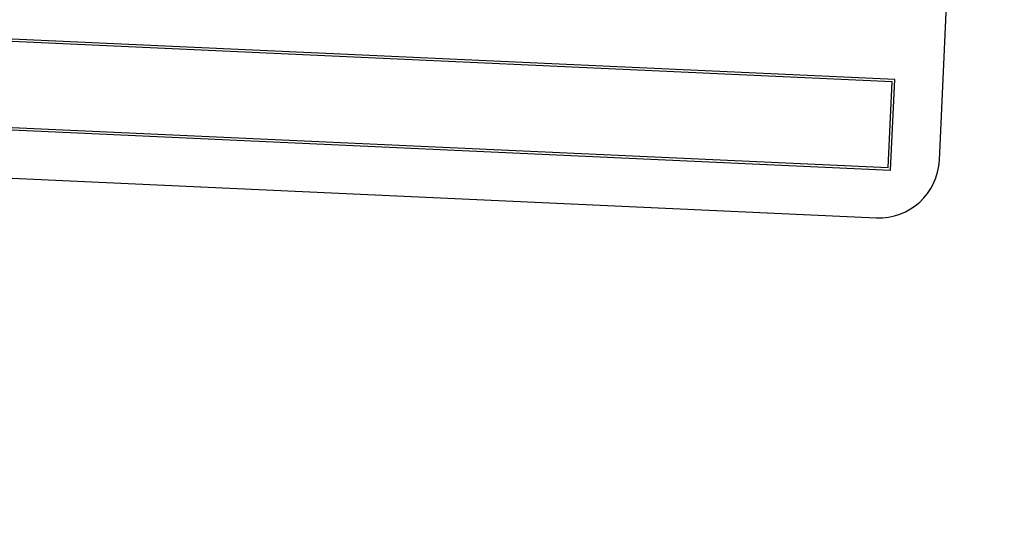
# Model space of a CAD drawing. Units: inches. Extents: x 13 to 273, y 13 to 205.
# Drawn here: x 91 to 93, y 174 to 175 of the extents above; entities that cross this region are included whole.
import ezdxf

# ---------------------------------------------------------------- set-up
doc = ezdxf.new("R2010")
doc.units = ezdxf.units.IN
doc.header["$LTSCALE"] = 26
doc.header["$MEASUREMENT"] = 0

msp = doc.modelspace()

# ---------------------------------------------------------------- linework, layer by layer
at = {"color": 7, "linetype": 'Continuous', "lineweight": 25}
for p, q in [((92.6602342, 174.3564961), (92.7174173, 175.6051875)), ((92.5677727, 174.5234007), (89.7707041, 174.6514909)), ((92.5625492, 174.5186346), (89.7754701, 174.6462674)), ((92.5591952, 174.336097), (92.5677727, 174.5234007)), ((92.5544292, 174.3413205), (92.5625492, 174.5186346)), ((89.7621266, 174.4641872), (92.5591952, 174.336097)), ((89.7673501, 174.4689532), (92.5544292, 174.3413205)), ((89.7825258, 174.3631482), (92.5296467, 174.2373453))]:
    msp.add_line(p, q, dxfattribs=at)
for centre, radius, start, end in [((98.3652647, 151.1486093), 26.3299192, 45.58605465, 105.34085877), ((98.3713286, 151.1600519), 26.2428022, 45.57801606, 104.8528042), ((98.3710833, 151.1450367), 26.2473113, 45.56005206, 104.77775127), ((90.349804, 156.6936987), 19.875, 87.55817846, 182.1978275), ((90.349804, 156.6936987), 19.875, 352.55817846, 87.1978275), ((92.5353651, 174.3622145), 0.125, 267.378003, 357.378003)]:
    msp.add_arc(centre, radius, start, end, dxfattribs=at)

doc.saveas('drawing.dxf')
